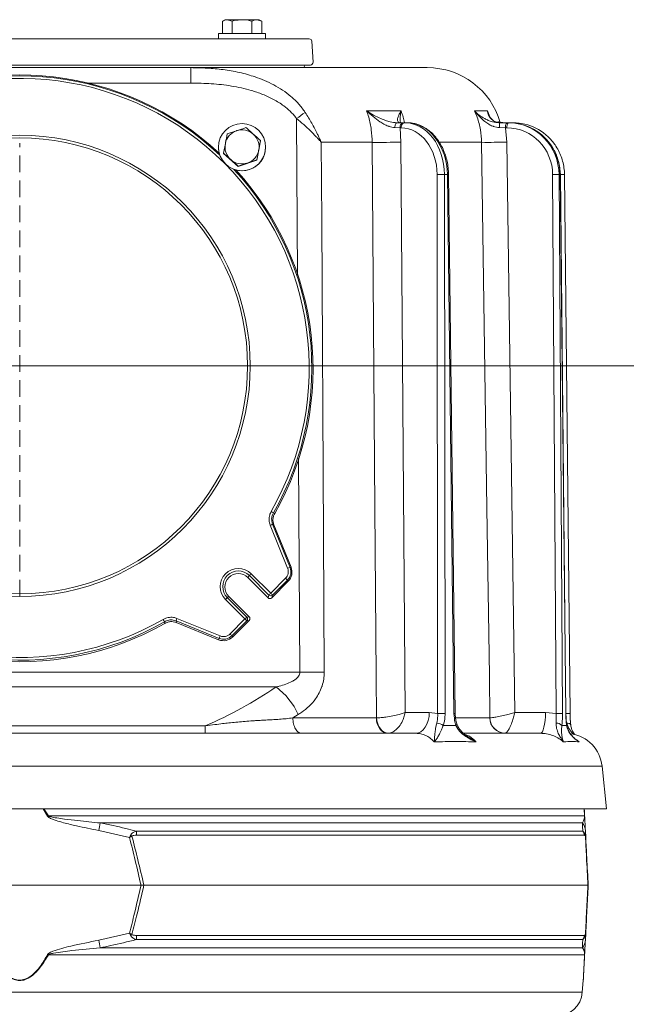
# Model space of a CAD drawing. Extents: x -2280 to 188, y -2082 to 1146.
# Drawn here: x -334 to -102, y 682 to 1058 of the extents above; entities that cross this region are included whole.
import ezdxf

# ---------------------------------------------------------------- set-up
doc = ezdxf.new("R2010")
doc.units = 0
doc.header["$LTSCALE"] = 5
doc.linetypes.add('HIDDEN', pattern=[1.905, 1.27, -0.635])
doc.layers.add('3', color=1, linetype='Continuous')
doc.layers.add('SLD-0', color=7, linetype='Continuous')
doc.styles.add('Brunner 2014', font='arial.ttf', dxfattribs={"height": 35})
doc.dimstyles.new('Brunner 2014', dxfattribs={"dimscale": 5, "dimtxt": 35, "dimasz": 5, "dimexe": 3.175, "dimexo": 0, "dimgap": 0.762, "dimtad": 1, "dimdec": 0, "dimrnd": 1e-08, "dimtxsty": 'Brunner 2014', "dimcen": 0.09, "dimdle": 10, "dimclrd": 7, "dimclre": 7, "dimclrt": 7, "dimadec": 1, "dimazin": 2, "dimtfac": 0.666667, "dimtdec": 0, "dimtmove": 0, "dimatfit": 3, "dimldrblk": 'Filled-1', "dimfxl": 1, "dimtolj": 1, "dimlwd": 5, "dimlwe": 5, "dimarcsym": 0})

# ---------------------------------------------------------------- blocks, each defined once
blk = doc.blocks.new('*D156')
at = {"layer": 'Defpoints', "color": 0, "linetype": 'HIDDEN', "lineweight": 5, "transparency": 16777216}
for p in [(-333.61, 925.84), (-49.11, -463.35), (172.21, -463.35)]:
    blk.add_point(p, dxfattribs=at)
at = {"layer": 'SLD-0', "color": 7, "linetype": 'Continuous', "lineweight": 5, "transparency": 16777216}
for p, q in [((-333.61, 925.84), (188.08, 925.84)), ((172.21, 900.84), (172.21, -438.35)), ((-49.11, -463.35), (188.08, -463.35))]:
    blk.add_line(p, q, dxfattribs=at)
at = {"layer": 'SLD-0', "color": 7, "linetype": 'HIDDEN', "lineweight": 5, "transparency": 16777216}
for points in [[(168.04, 900.84), (176.37, 900.84), (172.21, 925.84)], [(168.04, -438.35), (176.37, -438.35), (172.21, -463.35)]]:
    blk.add_solid(points, dxfattribs=at)
at = {"layer": 'SLD-0', "color": 7, "linetype": 'HIDDEN', "lineweight": 9, "transparency": 16777216, "insert": (132.63, 223.43), "char_height": 35, "attachment_point": 2, "rotation": 90, "style": 'Brunner 2014'}
blk.add_mtext('\\A1;1389', dxfattribs=at)
blk = doc.blocks.new('Filled-1')
at = {"color": 0}
for p, q in [((0, 0), (-1, 0.167)), ((-1, 0.167), (-1, -0.167)), ((-1, 0), (0, 0)), ((-1, -0.167), (0, 0))]:
    blk.add_line(p, q, dxfattribs=at)
at = {"color": 0, "flags": 128}
blk.add_lwpolyline([(-1, -0.167), (0, 0), (-1, 0.167), (-1, -0.167)], dxfattribs=at)
at = {"color": 0}
blk.add_solid([(-1, -0.167), (0, 0), (-1, 0.167), (-1, -0.167)], dxfattribs=at)

msp = doc.modelspace()

# ---------------------------------------------------------------- linework, layer by layer
at = {"color": 0, "linetype": 'Continuous', "lineweight": 9}
for p, q in [((-255.26, 1057.93), (-256.27, 1057.35)), ((-255.26, 1057.93), (-254.39, 1057.93)), ((-252.51, 1057.35), (-254.39, 1057.93)), ((-254.39, 1057.93), (-248.76, 1057.93)), ((-248.76, 1057.93), (-243.13, 1057.93)), ((-241.25, 1057.35), (-243.13, 1057.93)), ((-243.13, 1057.93), (-242.26, 1057.93)), ((-241.25, 1057.35), (-242.26, 1057.93))]:
    msp.add_line(p, q, dxfattribs=at)
at = {"color": 7, "linetype": 'Continuous', "lineweight": 9}
for p, q in [((-256.27, 1052.63), (-256.27, 1057.35)), ((-252.51, 1052.63), (-252.51, 1057.35)), ((-245.01, 1052.63), (-245.01, 1057.35)), ((-241.25, 1052.63), (-241.25, 1057.35)), ((-257.76, 1052.63), (-257.76, 1050.63)), ((-239.76, 1052.63), (-257.76, 1052.63)), ((-239.76, 1050.63), (-239.76, 1052.63)), ((-384.81, 1050.63), (-223.09, 1050.63)), ((-221.67, 1041.68), (-222.09, 1049.68)), ((-398.98, 1039.63), (-268.25, 1039.63)), ((-222.67, 1040.63), (-385, 1040.63)), ((-268.25, 1033.74), (-268.25, 1039.63)), ((-268.25, 1039.63), (-178.04, 1039.63)), ((-268.25, 1033.74), (-307.43, 1033.74)), ((-201.19, 1023.17), (-188.07, 1023.17)), ((-160.04, 1023.17), (-155.1, 1023.17)), ((-155.1, 1023.17), (-154.17, 1020.92)), ((-227.57, 960.29), (-227.94, 1020.2)), ((-189.59, 1018.63), (-187.16, 1018.63)), ((-187.16, 1018.63), (-186.71, 1018.63)), ((-186.71, 1018.63), (-185.81, 1018.63)), ((-186.26, 1018.63), (-186.53, 1018.63)), ((-150.03, 1018.63), (-150.86, 1018.78)), ((-150.56, 1018.63), (-147.71, 1018.63)), ((-147.71, 1018.63), (-147.14, 1018.63)), ((-147.14, 1018.63), (-146.8, 1018.63)), ((-146.62, 1018.63), (-145.89, 1018.63)), ((-145.89, 1018.63), (-145.31, 1018.63)), ((-145.89, 1018.63), (-145.83, 1018.61)), ((-254.39, 1014.35), (-250.83, 1015.56)), ((-188.45, 1016.65), (-190.41, 1016.75)), ((-188.45, 1016.65), (-188.1, 1011.21)), ((-187.99, 1016.65), (-188.45, 1016.65)), ((-148.2, 1016.65), (-150.49, 1016.75)), ((-148.2, 1016.65), (-147.73, 1011.21)), ((-147.62, 1016.65), (-148.2, 1016.65)), ((-255.87, 1006.99), (-255.13, 1010.68)), ((-243.13, 1004.34), (-241.65, 1011.7)), ((-241.65, 1011.78), (-242.39, 1008.11)), ((-241.65, 1011.7), (-241.65, 1011.78)), ((-199.07, 1011.14), (-218.53, 1011.14)), ((-188.1, 1011.21), (-186.49, 793.56)), ((-157.3, 1011.14), (-173.31, 1011.14)), ((-147.73, 1011.21), (-144.6, 793.56)), ((-257.76, 1009.3), (-257.76, 1009.27)), ((-255.87, 1006.91), (-255.87, 1006.99)), ((-255.87, 1006.91), (-250.24, 1001.95)), ((-239.76, 1009.27), (-239.76, 1009.3)), ((-250.24, 1001.95), (-243.13, 1004.34)), ((-243.13, 1004.42), (-246.69, 1003.24)), ((-243.13, 1004.34), (-243.13, 1004.42)), ((-250.24, 1001.95), (-250.24, 1002.03)), ((-174.09, 793.16), (-174.31, 998.8)), ((-170.39, 998.8), (-171.49, 998.8)), ((-171.49, 998.8), (-171.27, 793.16)), ((-167.86, 793.16), (-170.39, 998.8)), ((-167.39, 793.17), (-169.92, 998.81)), ((-128.89, 793.16), (-130.2, 998.8)), ((-127.36, 998.8), (-127.77, 998.8)), ((-127.77, 998.8), (-126.46, 793.16)), ((-125.18, 793.16), (-127.36, 998.8)), ((-125.12, 793.17), (-127.3, 998.81)), ((-125.52, 830.38), (-127.26, 998.8)), ((-123.55, 793.17), (-125.68, 998.81)), ((-226.65, 808.94), (-227.15, 890.52)), ((-440.57, 808.94), (-226.65, 808.94)), ((-235.75, 803.33), (-431.48, 803.33)), ((-227.28, 792.8), (-229.36, 791.53)), ((-186.49, 793.56), (-177.28, 793.56)), ((-177.28, 793.56), (-174.09, 793.16)), ((-144.6, 793.56), (-132.94, 793.56)), ((-132.94, 793.56), (-128.89, 793.16)), ((-229.36, 791.53), (-197.48, 791.53)), ((-197.48, 791.53), (-197.4, 791.53)), ((-167.14, 791.53), (-154.16, 791.53)), ((-154.16, 791.53), (-154.13, 791.53)), ((-484.8, 785.63), (-182.42, 785.63)), ((-404.45, 788.44), (-262.78, 788.44)), ((-164.12, 785.63), (-134.87, 785.63))]:
    msp.add_line(p, q, dxfattribs=at)
at = {"linetype": 'Continuous', "lineweight": 9}
for p, q in [((-111.33, 773.09), (-555.9, 773.09)), ((-109.61, 756.79), (-111.33, 773.09)), ((-109.61, 756.79), (-557.61, 756.79)), ((-322.95, 754.02), (-324.69, 756.79)), ((-324.39, 756.79), (-322.69, 754.16)), ((-118.01, 754.16), (-118.15, 756.79)), ((-322.69, 754.16), (-118.01, 754.16)), ((-118.84, 751.43), (-302.91, 751.43)), ((-291.69, 745.92), (-303.46, 748.57)), ((-289.16, 748.32), (-118.72, 748.32)), ((-117.71, 748.57), (-117.57, 745.92)), ((-118.09, 746.75), (-289.03, 746.75)), ((-379.9, 727.63), (-287.32, 727.63)), ((-287.32, 727.63), (-286.21, 727.63)), ((-286.21, 727.63), (-116.73, 727.63)), ((-116.73, 727.63), (-116.61, 727.63)), ((-303.46, 706.69), (-291.69, 709.34)), ((-118.72, 706.94), (-289.16, 706.94)), ((-289.03, 708.51), (-118.09, 708.51)), ((-117.57, 709.34), (-117.71, 706.69)), ((-302.91, 703.83), (-118.84, 703.83)), ((-118.01, 701.1), (-322.69, 701.1)), ((-118.88, 686.83), (-118.52, 691.33)), ((-548.35, 686.83), (-118.88, 686.83))]:
    msp.add_line(p, q, dxfattribs=at)
at = {"color": 7, "linetype": 'Continuous', "lineweight": 9, "flags": 128}
for points in [[(-225.15, 1039.63), (-224.81, 1040.39), (-224.74, 1040.63)], [(-189.59, 1018.63), (-189.75, 1018.59), (-189.89, 1018.49), (-190.03, 1018.32), (-190.15, 1018.09), (-190.25, 1017.8), (-190.33, 1017.48), (-190.38, 1017.12), (-190.41, 1016.75)], [(-187.16, 1018.63), (-187.41, 1018.59), (-187.65, 1018.48), (-187.87, 1018.3), (-188.07, 1018.05), (-188.23, 1017.75), (-188.35, 1017.41), (-188.42, 1017.04), (-188.45, 1016.65)], [(-186.71, 1018.63), (-186.96, 1018.59), (-187.2, 1018.48), (-187.42, 1018.3), (-187.61, 1018.05), (-187.77, 1017.75), (-187.89, 1017.41), (-187.97, 1017.04), (-187.99, 1016.65)], [(-145.31, 1018.63), (-145.23, 1018.59), (-145.21, 1018.56)], [(-218.53, 1011.14), (-218.36, 981.14), (-217.68, 861.16), (-217.39, 808.94)], [(-197.4, 791.53), (-197.52, 807.52), (-198.01, 871.51), (-199.07, 1011.14)], [(-154.13, 791.53), (-154.36, 807.52), (-155.28, 871.51), (-157.3, 1011.14)], [(-127.36, 998.8), (-127.3, 998.81), (-127.3, 998.81)], [(-217.39, 808.94), (-218.4, 808.95), (-219.47, 808.95), (-220.59, 808.95), (-221.75, 808.96), (-222.95, 808.95), (-224.17, 808.95), (-225.41, 808.95), (-226.65, 808.94)], [(-182.42, 785.63), (-181.42, 785.78), (-180.46, 786.23), (-179.58, 786.96), (-178.8, 787.95), (-178.16, 789.15), (-177.68, 790.52), (-177.39, 792.01), (-177.28, 793.56)], [(-134.87, 785.63), (-134.5, 785.78), (-134.13, 786.23), (-133.8, 786.96), (-133.51, 787.95), (-133.27, 789.15), (-133.09, 790.52), (-132.98, 792.01), (-132.94, 793.56)], [(-125.18, 793.16), (-125.12, 793.17), (-125.12, 793.17)], [(-193.14, 785.63), (-193.98, 785.74), (-194.78, 786.08), (-195.53, 786.62), (-196.18, 787.35), (-196.72, 788.24), (-197.12, 789.26), (-197.38, 790.37), (-197.48, 791.53)], [(-197.4, 791.53), (-197.26, 790.38), (-196.96, 789.27), (-196.52, 788.26), (-195.95, 787.37), (-195.27, 786.64), (-194.51, 786.1), (-193.69, 785.76), (-192.85, 785.64)], [(-167.14, 788.65), (-166.96, 788.81), (-166.83, 788.96), (-166.77, 789.1), (-166.77, 789.23), (-166.78, 789.25)], [(-123.3, 788.85), (-123.33, 788.96), (-123.43, 789.1), (-123.59, 789.23), (-123.8, 789.33), (-124.07, 789.42), (-124.37, 789.47), (-124.71, 789.5)], [(-124.89, 788.65), (-124.84, 788.81), (-124.84, 788.9)]]:
    msp.add_lwpolyline(points, dxfattribs=at)
at = {"color": 7, "linetype": 'Continuous', "lineweight": 9}
msp.add_circle((-248.76, 1009.31), 9, dxfattribs=at)
for centre, radius, start, end in [((-223.09, 1049.63), 1, 3, 90), ((-222.67, 1041.63), 1, 270, 3), ((-178.04, 1010.63), 29, 16.1147, 90), ((-35.75, 757.56), 325.45, 125.4848, 126.1957), ((-163.7, 1017.2), 13.21, 358.0372, 6.221), ((-145.79, 1017.11), 2.45, 141.6837, 190.8873), ((-145.22, 1017.11), 2.45, 141.6837, 190.8873), ((-248.76, 1009.4), 6.5, 108.5987, 168.5998), ((-248.76, 1009.4), 6.5, 48.6092, 108.6013), ((-248.76, 1009.4), 6.5, 168.6028, 228.6096), ((-248.76, 1009.4), 6.5, 348.6028, 48.6096), ((-196, 1390.5), 379.38, 269.5359, 271.1931), ((-154.98, 1349.22), 338.09, 269.6061, 271.2292), ((-248.76, 1009.27), 9, 180.0003, 216.2196), ((-248.76, 1009.27), 9, 216.2176, 359.9919), ((-248.76, 1009.4), 6.5, 288.5987, 348.5998), ((-248.76, 1009.4), 6.5, 228.6092, 288.6013), ((-172.9, 865.75), 133.06, 89.3934, 90.6066), ((-170.91, 1048.45), 49.65, 270.6039, 271.1438), ((-128.98, 905.39), 93.42, 89.2565, 90.7435), ((-126.34, 936.48), 62.33, 89.3894, 90.8456), ((-252.4, 781.27), 27.64, 24.6543, 52.9509), ((-172.68, 660.11), 133.06, 89.3934, 90.6066), ((-168.37, 841.71), 48.55, 270.5991, 271.1513), ((-127.68, 699.75), 93.42, 89.2565, 90.7435), ((-124.2, 728.61), 64.56, 89.4242, 90.8297), ((-174.75, 784.47), 5.05, 55.9605, 86.5381), ((-148.31, 791.49), 5.86, 179.6075, 268.6046), ((-148.16, 791.61), 5.97, 180.8116, 268.31), ((-128.67, 786.78), 2.73, 43.2179, 93.7336), ((-125.25, 771.63), 14, 6, 81.9329)]:
    msp.add_arc(centre, radius, start, end, dxfattribs=at)
at = {"linetype": 'Continuous', "lineweight": 9}
for centre, radius, start, end in [((-271.07, 658.89), 108.36, 118.4547, 118.6064), ((92.41, 673.63), 402.91, 168.8661, 169.2805), ((-122.56, 748.31), 4.86, 3.0494, 39.9783), ((-119.15, 753.96), 1.15, 3.0075, 9.8571), ((-300.6, 746.58), 11.58, 0.8079, 8.6371), ((-121.11, 746.45), 3.03, 5.5356, 38.0016), ((-301.16, 736.54), 14.31, 43.4788, 45.9213), ((-119.24, 746.53), 1.55, 354.9211, 11.0789), ((92.41, 781.63), 402.91, 190.7195, 191.1339), ((-301.16, 718.72), 14.31, 314.0787, 316.5212), ((-300.6, 708.68), 11.58, 351.3629, 359.1921), ((-122.56, 706.95), 4.86, 320.0217, 356.9506), ((-121.11, 708.81), 3.03, 321.9984, 354.4644), ((-119.24, 708.74), 1.55, 348.9211, 5.0789), ((-271.07, 796.37), 108.36, 241.3936, 241.5453), ((-119.15, 701.3), 1.15, 350.1429, 356.9925), ((-128.84, 687.63), 10, 270, 355.4261)]:
    msp.add_arc(centre, radius, start, end, dxfattribs=at)
at = {"color": 7, "linetype": 'Continuous', "lineweight": 9}
for centre, major_axis, ratio, start_param, end_param in [((-186.81, 998.63), (0.24, 20), 0.765997, 4.730474, 6.292544), ((-185.71, 998.63), (-0.24, 20), 0.765997, 4.711757, 6.273827), ((-147.18, 998.63), (0.65, 19.99), 0.970236, 5.529235, 6.314643), ((-146.76, 998.63), (-0.65, 19.99), 0.970236, 5.454083, 6.251727), ((-145.28, 998.63), (-0.75, 19.99), 0.978087, 5.321106, 6.246304), ((-188.1, 998.65), (0.24, 18), 0.765986, 4.731514, 6.293583), ((-147.66, 998.65), (0.65, 17.99), 0.970222, 4.756058, 6.318127), ((-147.18, 998.63), (0.65, 19.99), 0.970236, 4.752574, 5.529235), ((-146.76, 998.63), (-0.65, 19.99), 0.970236, 4.689658, 5.454083), ((-144.86, 998.65), (-0.75, 17.98), 0.978073, 4.680154, 4.701004), ((-333.61, 938.75), (170.99, 0), 0.965826, 5.139515, 5.321763)]:
    msp.add_ellipse(centre, major_axis=major_axis, ratio=ratio, start_param=start_param, end_param=end_param, dxfattribs=at)
at = {"color": 0, "linetype": 'Continuous', "lineweight": 9}
for points, knots in [([(-254.39, 1057.93), (-254.43, 1057.93), (-255.07, 1057.92), (-255.69, 1057.63), (-256.27, 1057.35)], [0, 0, 0, 0, 0.070215, 1, 1, 1, 1]), ([(-248.76, 1057.93), (-249.76, 1057.86), (-251.03, 1057.77), (-252.25, 1057.42), (-252.51, 1057.35)], [0, 0, 0, 0, 0.7841057, 1, 1, 1, 1]), ([(-245.01, 1057.35), (-245.95, 1057.59), (-247.19, 1057.9), (-248.46, 1057.92), (-248.76, 1057.93)], [0, 0, 0, 0, 0.764304, 1, 1, 1, 1]), ([(-243.13, 1057.93), (-243.18, 1057.93), (-243.81, 1057.92), (-244.43, 1057.63), (-245.01, 1057.35)], [0, 0, 0, 0, 0.0702148, 1, 1, 1, 1])]:
    msp.add_open_spline(points, degree=3, knots=knots, dxfattribs=at)
at = {"color": 7, "linetype": 'Continuous', "lineweight": 9}
for points, knots in [([(-268.25, 1039.63), (-266.2, 1039.6), (-262.1, 1039.53), (-255.92, 1038.94), (-249.76, 1037.88), (-243.24, 1036.08), (-237.71, 1033.76), (-233.22, 1031.1), (-230.02, 1028.7), (-227.06, 1025.91), (-225.47, 1023.69), (-224.66, 1022.56)], [0, 0, 0, 0, 0.1263757, 0.2527185, 0.3821367, 0.5114802, 0.6691578, 0.7507031, 0.8322057, 0.9152443, 1, 1, 1, 1]), ([(-250.69, 1039.63), (-250.69, 1039.63), (-250.68, 1039.63), (-250.49, 1039.63), (-250.32, 1039.63), (-250.28, 1039.63)], [0, 0, 0, 0, 0.360903, 0.824176, 1, 1, 1, 1]), ([(-250.28, 1039.63), (-250.11, 1039.63), (-249.79, 1039.63), (-249.17, 1039.63), (-248.59, 1039.63), (-248.18, 1039.63), (-247.98, 1039.63), (-247.92, 1039.63)], [0, 0, 0, 0, 0.2572724, 0.4900987, 0.698696, 0.9181049, 1, 1, 1, 1]), ([(-243.23, 1039.63), (-243.1, 1039.63), (-242.85, 1039.63), (-242.74, 1039.63), (-242.77, 1039.63), (-242.77, 1039.63)], [0, 0, 0, 0, 0.512091, 0.955374, 1, 1, 1, 1]), ([(-241.08, 1039.63), (-240.9, 1039.63), (-240.55, 1039.63), (-239.92, 1039.63), (-239.34, 1039.63), (-238.95, 1039.63), (-238.77, 1039.63), (-238.72, 1039.63)], [0, 0, 0, 0, 0.256797, 0.492183, 0.703189, 0.925945, 1, 1, 1, 1]), ([(-240.18, 1039.63), (-240.19, 1039.63), (-240.22, 1039.63), (-240.08, 1039.63), (-239.91, 1039.63), (-239.83, 1039.63)], [0, 0, 0, 0, 0.121429, 0.602894, 1, 1, 1, 1]), ([(-238.43, 1039.63), (-238.07, 1039.63), (-237.36, 1039.63), (-236.31, 1039.63), (-235.44, 1039.63), (-234.88, 1039.63), (-234.61, 1039.63), (-234.5, 1039.63)], [0, 0, 0, 0, 0.30117, 0.606092, 0.746673, 0.887429, 1, 1, 1, 1]), ([(-234.48, 1039.63), (-234.13, 1039.63), (-233.44, 1039.63), (-232.43, 1039.63), (-231.57, 1039.63), (-230.96, 1039.63), (-230.68, 1039.63), (-230.54, 1039.63)], [0, 0, 0, 0, 0.286205, 0.574722, 0.719304, 0.864858, 1, 1, 1, 1]), ([(-227.94, 1020.2), (-228.04, 1020.34), (-228.78, 1021.34), (-230.34, 1023.04), (-233.14, 1025.38), (-236.66, 1027.58), (-240.85, 1029.51), (-246.22, 1031.32), (-252.78, 1032.75), (-260.49, 1033.61), (-265.66, 1033.69), (-268.25, 1033.74)], [0, 0, 0, 0, 0.012218, 0.084429, 0.156717, 0.261233, 0.366325, 0.471215, 0.647072, 0.823618, 1, 1, 1, 1]), ([(-218.53, 1011.14), (-218.53, 1011.15), (-218.55, 1011.18), (-218.61, 1011.33), (-218.85, 1011.88), (-219.28, 1012.86), (-220.36, 1015.15), (-222.09, 1018.45), (-223.81, 1021.19), (-224.66, 1022.56)], [0, 0, 0, 0, 0.0025974, 0.0098253, 0.0376328, 0.1451067, 0.2609475, 0.6305627, 1, 1, 1, 1]), ([(-199.07, 1011.14), (-199.14, 1012.74), (-199.29, 1015.99), (-200.13, 1020.02), (-200.91, 1022.35), (-201.19, 1023.17)], [0, 0, 0, 0, 0.386266, 0.783754, 1, 1, 1, 1]), ([(-190.41, 1016.75), (-191.16, 1016.86), (-192, 1016.98), (-193.4, 1017.49), (-194.6, 1018.05), (-196.57, 1019.24), (-198.81, 1020.93), (-200.41, 1022.39), (-201.19, 1023.17), (-201.19, 1023.17)], [0, 0, 0, 0, 0.184039, 0.207084, 0.347968, 0.489231, 0.737593, 0.9986, 1, 1, 1, 1]), ([(-201.19, 1023.17), (-201.19, 1023.17), (-200.34, 1022.59), (-198.61, 1021.53), (-196.19, 1020.32), (-194.06, 1019.49), (-191.99, 1018.84), (-190.48, 1018.71), (-189.59, 1018.63)], [0, 0, 0, 0, 0.001507, 0.259758, 0.507127, 0.647603, 0.791057, 1, 1, 1, 1]), ([(-188.18, 1018.63), (-188.55, 1018.71), (-189.18, 1018.84), (-189.4, 1019.49), (-189.39, 1020.32), (-188.98, 1021.53), (-188.41, 1022.59), (-188.07, 1023.17), (-188.07, 1023.17)], [0, 0, 0, 0, 0.208942, 0.349073, 0.492875, 0.740243, 0.998493, 1, 1, 1, 1]), ([(-188.07, 1023.17), (-188.07, 1023.17), (-188.22, 1022.39), (-188.41, 1020.95), (-188.46, 1019.44), (-188.29, 1018.78), (-188.26, 1018.66)], [0, 0, 0, 0, 0.002477, 0.464331, 0.903809, 1, 1, 1, 1]), ([(-188.07, 1023.17), (-187.77, 1022.36), (-187.24, 1020.89), (-186.94, 1019.32), (-186.8, 1018.63)], [0, 0, 0, 0, 0.557123, 1, 1, 1, 1]), ([(-157.3, 1011.14), (-157.4, 1012.74), (-157.6, 1015.99), (-158.69, 1020.02), (-159.69, 1022.35), (-160.04, 1023.17)], [0, 0, 0, 0, 0.386266, 0.783754, 1, 1, 1, 1]), ([(-150.49, 1016.75), (-151.29, 1016.86), (-152.18, 1016.98), (-153.54, 1017.49), (-154.66, 1018.05), (-156.4, 1019.24), (-158.24, 1020.93), (-159.46, 1022.39), (-160.04, 1023.17), (-160.04, 1023.17)], [0, 0, 0, 0, 0.18404, 0.207085, 0.346273, 0.489227, 0.737591, 0.9986, 1, 1, 1, 1]), ([(-160.04, 1023.17), (-160.04, 1023.17), (-159.5, 1022.59), (-158.33, 1021.53), (-156.52, 1020.32), (-154.78, 1019.49), (-152.98, 1018.84), (-151.46, 1018.71), (-150.56, 1018.63)], [0, 0, 0, 0, 0.001507, 0.259758, 0.507127, 0.647603, 0.791057, 1, 1, 1, 1]), ([(-150.86, 1018.78), (-151.27, 1018.83), (-152.13, 1018.94), (-153.01, 1019.5), (-153.96, 1020.31), (-154.7, 1021.53), (-155.01, 1022.59), (-155.1, 1023.17), (-155.1, 1023.17)], [0, 0, 0, 0, 0.132537, 0.286203, 0.443894, 0.715154, 0.998347, 1, 1, 1, 1]), ([(-155.1, 1023.17), (-155.1, 1023.17), (-154.96, 1022.68), (-154.76, 1022.22), (-154.57, 1021.76)], [0, 0, 0, 0, 0.008455, 1, 1, 1, 1]), ([(-218.53, 1011.14), (-218.54, 1011.14), (-218.54, 1011.15), (-218.56, 1011.17), (-218.58, 1011.19), (-218.63, 1011.25), (-218.71, 1011.35), (-218.88, 1011.55), (-219.22, 1011.94), (-219.77, 1012.56), (-220.91, 1013.8), (-222.72, 1015.61), (-225.2, 1017.91), (-227.02, 1019.44), (-227.94, 1020.2)], [0, 0, 0, 0, 0.002256, 0.002758, 0.005476, 0.010532, 0.020254, 0.038956, 0.074951, 0.144395, 0.241595, 0.47377, 0.736924, 1, 1, 1, 1]), ([(-169.92, 998.81), (-169.93, 999.26), (-169.97, 1000.56), (-170.22, 1002.68), (-170.76, 1005.12), (-171.53, 1007.47), (-172.54, 1009.68), (-173.76, 1011.71), (-175.17, 1013.54), (-176.76, 1015.12), (-178.5, 1016.44), (-180.36, 1017.47), (-182.3, 1018.19), (-184.13, 1018.57), (-185.3, 1018.61), (-185.81, 1018.63)], [0, 0, 0, 0, 0.044016, 0.125802, 0.207677, 0.289615, 0.371611, 0.453628, 0.535597, 0.617404, 0.698899, 0.77992, 0.860345, 0.940149, 1, 1, 1, 1]), ([(-150.87, 1018.71), (-151.09, 1018.74), (-151.66, 1018.83), (-152.39, 1019.15), (-153.17, 1019.64), (-153.86, 1020.35), (-154.35, 1021.06), (-154.53, 1021.6), (-154.58, 1021.75)], [0, 0, 0, 0, 0.09533, 0.252411, 0.430892, 0.645639, 0.898357, 1, 1, 1, 1]), ([(-150.76, 1019.05), (-150.71, 1019.03), (-150.17, 1018.74), (-149.34, 1018.68), (-148.59, 1018.63)], [0, 0, 0, 0, 0.081149, 1, 1, 1, 1]), ([(-250.83, 1015.56), (-250.75, 1015.58), (-249.55, 1015.99), (-248.37, 1016.38), (-247.28, 1016.74)], [0, 0, 0, 0, 0.070215, 1, 1, 1, 1]), ([(-247.28, 1016.74), (-247.08, 1016.57), (-246.16, 1015.77), (-245.21, 1014.93), (-244.46, 1014.27)], [0, 0, 0, 0, 0.215894, 1, 1, 1, 1]), ([(-255.13, 1010.68), (-255.11, 1010.77), (-254.86, 1012.01), (-254.62, 1013.22), (-254.39, 1014.35)], [0, 0, 0, 0, 0.0702148, 1, 1, 1, 1]), ([(-244.46, 1014.27), (-244.24, 1014.07), (-243.28, 1013.23), (-242.36, 1012.41), (-241.65, 1011.78)], [0, 0, 0, 0, 0.2356956, 1, 1, 1, 1]), ([(-127.3, 998.81), (-127.31, 999.27), (-127.35, 1000.57), (-127.66, 1002.7), (-128.31, 1005.13), (-129.25, 1007.46), (-130.49, 1009.65), (-131.7, 1011.36), (-132.57, 1012.25), (-132.87, 1012.55)], [0, 0, 0, 0, 0.090951, 0.255948, 0.421027, 0.586094, 0.751132, 0.916122, 1, 1, 1, 1]), ([(-253.06, 1004.52), (-253.81, 1005.18), (-254.76, 1006.02), (-255.68, 1006.82), (-255.87, 1006.99)], [0, 0, 0, 0, 0.784106, 1, 1, 1, 1]), ([(-242.39, 1008.11), (-242.41, 1008.03), (-242.66, 1006.78), (-242.9, 1005.56), (-243.13, 1004.42)], [0, 0, 0, 0, 0.070215, 1, 1, 1, 1]), ([(-125.68, 998.81), (-125.69, 999.27), (-125.73, 1000.57), (-126.04, 1002.7), (-126.69, 1005.13), (-127.65, 1007.45), (-128.65, 1009.3), (-129.41, 1010.29), (-129.66, 1010.62)], [0, 0, 0, 0, 0.1092288, 0.3071652, 0.5051976, 0.7032197, 0.9012144, 1, 1, 1, 1]), ([(-250.24, 1002.03), (-250.95, 1002.66), (-251.88, 1003.48), (-252.83, 1004.32), (-253.06, 1004.52)], [0, 0, 0, 0, 0.764304, 1, 1, 1, 1]), ([(-246.69, 1003.24), (-246.77, 1003.21), (-247.97, 1002.8), (-249.15, 1002.4), (-250.24, 1002.03)], [0, 0, 0, 0, 0.070215, 1, 1, 1, 1]), ([(-235.75, 803.33), (-235.35, 803.42), (-234.11, 803.72), (-232.06, 804.33), (-230.03, 805.19), (-228.48, 806.1), (-227.53, 806.9), (-226.91, 807.75), (-226.67, 808.43), (-226.66, 808.82), (-226.65, 808.94)], [0, 0, 0, 0, 0.108116, 0.339768, 0.570931, 0.694391, 0.817163, 0.899169, 0.968873, 1, 1, 1, 1]), ([(-217.39, 808.94), (-217.43, 808.05), (-217.5, 806.26), (-217.95, 804.47), (-218.53, 802.71), (-219.27, 800.99), (-220.88, 798.4), (-223.11, 795.88), (-225.4, 794.01), (-226.85, 793.07), (-227.28, 792.8)], [0, 0, 0, 0, 0.124907, 0.249919, 0.260729, 0.392682, 0.52482, 0.72063, 0.916843, 1, 1, 1, 1]), ([(-197.4, 791.53), (-196.85, 791.55), (-195.8, 791.59), (-193.64, 791.86), (-191.24, 792.28), (-189.25, 792.74), (-187.7, 793.17), (-186.95, 793.4), (-186.5, 793.56), (-186.49, 793.56)], [0, 0, 0, 0, 0.179318, 0.346354, 0.569679, 0.773102, 0.848994, 0.998497, 1, 1, 1, 1]), ([(-192.85, 785.64), (-192.36, 785.74), (-191.42, 785.93), (-189.88, 786.99), (-188.42, 788.64), (-187.47, 790.43), (-186.85, 792.06), (-186.61, 792.96), (-186.49, 793.55), (-186.49, 793.56)], [0, 0, 0, 0, 0.1793184, 0.3463537, 0.5696793, 0.7731017, 0.8489945, 0.9984974, 1, 1, 1, 1]), ([(-174.44, 789.5), (-174.27, 790.41), (-174.05, 791.6), (-174.08, 792.86), (-174.09, 793.16)], [0, 0, 0, 0, 0.758531, 1, 1, 1, 1]), ([(-171.27, 793.16), (-171.27, 792.79), (-171.3, 791.23), (-171.65, 789.76), (-171.92, 788.65)], [0, 0, 0, 0, 0.242143, 1, 1, 1, 1]), ([(-167.14, 788.65), (-167.25, 788.99), (-167.67, 790.41), (-167.78, 791.98), (-167.86, 793.16)], [0, 0, 0, 0, 0.242157, 1, 1, 1, 1]), ([(-166.75, 789.26), (-166.84, 789.54), (-167.09, 790.29), (-167.32, 791.63), (-167.36, 792.67), (-167.38, 793.17)], [0, 0, 0, 0, 0.23548, 0.633407, 1, 1, 1, 1]), ([(-154.13, 791.53), (-153.85, 791.55), (-153.32, 791.59), (-151.77, 791.86), (-149.74, 792.28), (-147.77, 792.74), (-146.08, 793.17), (-145.19, 793.4), (-144.61, 793.56), (-144.6, 793.56)], [0, 0, 0, 0, 0.179318, 0.346354, 0.569679, 0.773102, 0.848994, 0.998497, 1, 1, 1, 1]), ([(-148.33, 785.64), (-148.13, 785.74), (-147.75, 785.93), (-146.98, 786.99), (-146.16, 788.64), (-145.5, 790.43), (-144.99, 792.06), (-144.75, 792.96), (-144.61, 793.55), (-144.6, 793.56)], [0, 0, 0, 0, 0.179318, 0.346354, 0.569679, 0.773102, 0.848994, 0.998497, 1, 1, 1, 1]), ([(-128.85, 789.5), (-128.84, 790.41), (-128.81, 791.6), (-128.87, 792.86), (-128.89, 793.16)], [0, 0, 0, 0, 0.7585313, 1, 1, 1, 1]), ([(-126.46, 793.16), (-126.46, 792.79), (-126.46, 791.23), (-126.59, 789.76), (-126.68, 788.65)], [0, 0, 0, 0, 0.242143, 1, 1, 1, 1]), ([(-124.89, 788.65), (-124.93, 788.99), (-125.09, 790.41), (-125.14, 791.98), (-125.18, 793.16)], [0, 0, 0, 0, 0.242157, 1, 1, 1, 1]), ([(-124.83, 788.9), (-124.87, 789.15), (-124.97, 789.91), (-125.07, 791.31), (-125.12, 792.5), (-125.12, 793.12), (-125.12, 793.17)], [0, 0, 0, 0, 0.196098, 0.581687, 0.970508, 1, 1, 1, 1]), ([(-123.45, 790.54), (-123.45, 790.56), (-123.49, 791.11), (-123.53, 792.01), (-123.54, 792.88), (-123.54, 793.17)], [0, 0, 0, 0, 0.016893, 0.671409, 1, 1, 1, 1]), ([(-229.36, 791.53), (-230.2, 791.42), (-231.86, 791.2), (-234.51, 790.99), (-236.33, 790.88), (-237.3, 790.82), (-237.3, 790.82), (-237.3, 790.82), (-237.3, 790.82), (-237.3, 790.82), (-237.3, 790.82), (-237.3, 790.82), (-237.3, 790.82), (-237.31, 790.82), (-237.32, 790.82), (-237.35, 790.82), (-237.44, 790.81), (-237.79, 790.79), (-238.53, 790.75), (-239.78, 790.68), (-241.09, 790.61), (-242.29, 790.54), (-243.18, 790.49), (-244, 790.44), (-244.75, 790.39), (-246.17, 790.3), (-248.27, 790.14), (-251.06, 789.89), (-253.69, 789.61), (-256.38, 789.3), (-259.35, 788.91), (-261.57, 788.61), (-262.78, 788.44)], [0, 0, 0, 0, 0.083822, 0.166021, 0.255656, 0.255658, 0.25566, 0.255662, 0.255666, 0.255675, 0.255689, 0.255717, 0.255771, 0.255881, 0.256119, 0.256681, 0.258607, 0.265162, 0.289047, 0.327188, 0.379384, 0.408044, 0.434544, 0.458903, 0.48114, 0.501274, 0.584357, 0.665489, 0.744718, 0.811351, 0.896668, 1, 1, 1, 1]), ([(-175.32, 782.33), (-175.32, 782.33), (-175.31, 782.78), (-175.29, 783.69), (-175.19, 785.17), (-175.01, 786.62), (-174.77, 788.08), (-174.55, 789.02), (-174.44, 789.5)], [0, 0, 0, 0, 0.001576, 0.243462, 0.475995, 0.711166, 0.853163, 1, 1, 1, 1]), ([(-162.73, 784.45), (-162.77, 784.48), (-163.36, 784.85), (-164.33, 785.67), (-165.51, 786.9), (-166.33, 788.09), (-166.63, 788.89), (-166.76, 789.25)], [0, 0, 0, 0, 0.018982, 0.3256972, 0.5909495, 0.8222295, 1, 1, 1, 1]), ([(-126.02, 782.33), (-126.02, 782.33), (-126.36, 782.78), (-127, 783.69), (-127.87, 785.17), (-128.48, 786.62), (-128.83, 788.08), (-128.84, 789.02), (-128.85, 789.5)], [0, 0, 0, 0, 0.001576, 0.243462, 0.475995, 0.711166, 0.853163, 1, 1, 1, 1]), ([(-122.14, 785.17), (-122.15, 785.18), (-122.7, 785.68), (-123.46, 786.63), (-124.34, 788.08), (-124.58, 789.02), (-124.71, 789.5)], [0, 0, 0, 0, 0.007189, 0.452759, 0.721794, 1, 1, 1, 1]), ([(-123.3, 788.85), (-123.3, 788.89), (-123.37, 789.42), (-123.41, 790.01), (-123.45, 790.54)], [0, 0, 0, 0, 0.076379, 1, 1, 1, 1]), ([(-175.32, 782.33), (-175.39, 782.4), (-175.93, 782.98), (-177.04, 783.93), (-178.73, 784.89), (-180.54, 785.51), (-181.79, 785.59), (-182.42, 785.63)], [0, 0, 0, 0, 0.036381, 0.273738, 0.517997, 0.755568, 1, 1, 1, 1]), ([(-171.92, 788.65), (-172.11, 788.19), (-172.47, 787.27), (-173.1, 785.9), (-173.82, 784.57), (-174.59, 783.35), (-175.09, 782.65), (-175.32, 782.33), (-175.32, 782.33)], [0, 0, 0, 0, 0.147561, 0.295623, 0.528623, 0.762222, 0.998249, 1, 1, 1, 1]), ([(-159.38, 782.33), (-159.39, 782.33), (-160.23, 782.69), (-161.75, 783.42), (-163.83, 784.7), (-165.37, 786), (-166.5, 787.33), (-166.93, 788.21), (-167.14, 788.65)], [0, 0, 0, 0, 0.001751, 0.266745, 0.492654, 0.717991, 0.859209, 1, 1, 1, 1]), ([(-126.02, 782.33), (-126.11, 782.4), (-126.78, 782.98), (-128.17, 783.93), (-130.28, 784.89), (-132.54, 785.51), (-134.09, 785.59), (-134.87, 785.63)], [0, 0, 0, 0, 0.036381, 0.273738, 0.517997, 0.755568, 1, 1, 1, 1]), ([(-126.68, 788.65), (-126.73, 788.19), (-126.83, 787.27), (-126.81, 785.9), (-126.68, 784.57), (-126.41, 783.35), (-126.16, 782.65), (-126.02, 782.33), (-126.02, 782.33)], [0, 0, 0, 0, 0.147561, 0.295623, 0.528623, 0.762222, 0.998249, 1, 1, 1, 1]), ([(-120.02, 782.33), (-120.02, 782.33), (-120.6, 782.69), (-121.62, 783.42), (-122.97, 784.7), (-123.93, 786), (-124.59, 787.33), (-124.79, 788.21), (-124.89, 788.65)], [0, 0, 0, 0, 0.001751, 0.266745, 0.492654, 0.717991, 0.859209, 1, 1, 1, 1]), ([(-120.92, 783), (-120.98, 783.03), (-121.54, 783.43), (-122.43, 784.25), (-123.48, 785.47), (-124.2, 786.7), (-124.66, 787.82), (-124.78, 788.58), (-124.82, 788.89)], [0, 0, 0, 0, 0.028059, 0.298584, 0.525949, 0.720317, 0.887305, 1, 1, 1, 1]), ([(-121.69, 785.11), (-121.81, 785.25), (-122.21, 785.72), (-122.7, 786.66), (-123.14, 787.78), (-123.24, 788.55), (-123.28, 788.86)], [0, 0, 0, 0, 0.144275, 0.494161, 0.794865, 1, 1, 1, 1]), ([(-163.64, 785.17), (-163.32, 785.07), (-162.02, 784.66), (-160.67, 783.64), (-159.65, 782.62), (-159.45, 782.4), (-159.38, 782.33)], [0, 0, 0, 0, 0.205537, 0.838278, 0.944107, 1, 1, 1, 1]), ([(-162.72, 784.47), (-162.46, 784.28), (-161.4, 783.51), (-160.25, 782.84), (-159.39, 782.33), (-159.38, 782.33)], [0, 0, 0, 0, 0.243292, 0.995632, 1, 1, 1, 1]), ([(-120.99, 783.07), (-120.93, 783.03), (-120.67, 782.9), (-120.37, 782.62), (-120.11, 782.4), (-120.02, 782.33)], [0, 0, 0, 0, 0.173853, 0.714472, 1, 1, 1, 1]), ([(-120.91, 783.01), (-120.62, 782.78), (-120.33, 782.55), (-120.02, 782.33), (-120.02, 782.33)], [0, 0, 0, 0, 0.986584, 1, 1, 1, 1])]:
    msp.add_open_spline(points, degree=3, knots=knots, dxfattribs=at)
for points in [[(-229.36, 791.53), (-229.3, 790.75), (-229.19, 789.2), (-228.42, 787.25), (-227.33, 785.89), (-226.47, 785.72), (-226.04, 785.63)], [(-262.78, 785.63), (-262.78, 785.67), (-262.78, 785.74), (-262.78, 786.31), (-262.78, 787.18), (-262.78, 788.02), (-262.78, 788.44)], [(-171.92, 788.65), (-171.13, 788.66), (-169.53, 788.69), (-167.94, 788.66), (-167.14, 788.65)], [(-126.68, 788.65), (-126.38, 788.66), (-125.78, 788.69), (-125.19, 788.66), (-124.89, 788.65)], [(-159.38, 782.33), (-161.99, 782.42), (-167.21, 782.62), (-172.62, 782.42), (-175.32, 782.33)], [(-120.02, 782.33), (-120.96, 782.42), (-122.84, 782.62), (-124.96, 782.42), (-126.02, 782.33)]]:
    msp.add_open_spline(points, degree=3, dxfattribs=at)
at = {"linetype": 'Continuous', "lineweight": 9}
for points, knots in [([(-118.14, 756.79), (-118.14, 756.78), (-118.09, 755.91), (-118.04, 754.96), (-118, 754.02)], [0, 0, 0, 0, 0.013301, 1, 1, 1, 1]), ([(-303.46, 748.57), (-306.29, 749.13), (-310.78, 750.02), (-316.2, 751.32), (-319.27, 752.21), (-321.16, 752.83), (-322.21, 753.34), (-322.79, 753.78), (-322.91, 753.97), (-322.95, 754.02)], [0, 0, 0, 0, 0.42351, 0.674308, 0.820302, 0.894078, 0.967253, 0.991318, 1, 1, 1, 1]), ([(-322.69, 754.16), (-322.66, 754.13), (-322.52, 754.03), (-321.44, 753.65), (-319.39, 753.32), (-315.8, 752.8), (-310.3, 752.16), (-305.76, 751.71), (-302.91, 751.43)], [0, 0, 0, 0, 0.00627, 0.026678, 0.169498, 0.316349, 0.570388, 1, 1, 1, 1]), ([(-302.91, 751.43), (-299.64, 750.78), (-295.03, 749.85), (-290.48, 748.67), (-289.16, 748.32)], [0, 0, 0, 0, 0.709251, 1, 1, 1, 1]), ([(-118.84, 751.43), (-118.62, 751.77), (-118.26, 752.33), (-118.07, 753.28), (-118.01, 753.75), (-118.01, 754.09), (-118.01, 754.16)], [0, 0, 0, 0, 0.540901, 0.8952, 0.98027, 1, 1, 1, 1]), ([(-118.72, 748.32), (-118.75, 749.14), (-118.79, 750.29), (-118.83, 751.18), (-118.84, 751.43)], [0, 0, 0, 0, 0.7092248, 1, 1, 1, 1]), ([(-118, 754.02), (-117.99, 753.89), (-117.96, 753.29), (-117.92, 752.6), (-117.87, 751.65), (-117.8, 750.25), (-117.75, 749.29), (-117.71, 748.57)], [0, 0, 0, 0, 0.024898, 0.114254, 0.290284, 0.466613, 1, 1, 1, 1]), ([(-291.21, 746.82), (-291.18, 746.88), (-291.09, 747.03), (-290.82, 747.38), (-290.2, 747.91), (-289.56, 748.17), (-289.16, 748.32)], [0, 0, 0, 0, 0.068309, 0.193039, 0.496025, 1, 1, 1, 1]), ([(-118.72, 748.32), (-118.53, 748.17), (-118.24, 747.93), (-117.94, 747.43), (-117.79, 747.07), (-117.74, 746.89), (-117.72, 746.82)], [0, 0, 0, 0, 0.482654, 0.767552, 0.908247, 1, 1, 1, 1]), ([(-291.69, 745.92), (-291.69, 745.93), (-291.52, 746.23), (-291.36, 746.53), (-291.21, 746.82)], [0, 0, 0, 0, 0.014322, 1, 1, 1, 1]), ([(-291.69, 745.92), (-291.68, 745.93), (-291.38, 746.08), (-291.08, 746.24), (-290.78, 746.39)], [0, 0, 0, 0, 0.014323, 1, 1, 1, 1]), ([(-287.32, 727.63), (-288.05, 730.78), (-289.46, 736.89), (-290.96, 742.98), (-291.69, 745.92)], [0, 0, 0, 0, 0.515838, 1, 1, 1, 1]), ([(-289.03, 746.75), (-289.37, 746.74), (-289.89, 746.73), (-290.46, 746.59), (-290.69, 746.47), (-290.76, 746.41), (-290.78, 746.39)], [0, 0, 0, 0, 0.5690602, 0.8541095, 0.9518087, 1, 1, 1, 1]), ([(-290.78, 746.39), (-290.02, 743.37), (-288.44, 737.12), (-286.97, 730.86), (-286.21, 727.63)], [0, 0, 0, 0, 0.48444, 1, 1, 1, 1]), ([(-117.7, 746.39), (-117.7, 746.41), (-117.73, 746.48), (-117.79, 746.6), (-117.91, 746.73), (-118.02, 746.74), (-118.09, 746.75)], [0, 0, 0, 0, 0.065573, 0.179376, 0.453103, 1, 1, 1, 1]), ([(-117.72, 746.82), (-117.65, 746.53), (-117.59, 746.23), (-117.57, 745.93), (-117.57, 745.92)], [0, 0, 0, 0, 0.985678, 1, 1, 1, 1]), ([(-116.73, 727.63), (-116.92, 731.24), (-117.24, 737.5), (-117.56, 743.74), (-117.7, 746.39)], [0, 0, 0, 0, 0.576368, 1, 1, 1, 1]), ([(-117.7, 746.39), (-117.64, 746.24), (-117.58, 746.08), (-117.57, 745.93), (-117.57, 745.92)], [0, 0, 0, 0, 0.985677, 1, 1, 1, 1]), ([(-117.57, 745.92), (-117.44, 743.36), (-117.12, 737.27), (-116.8, 731.16), (-116.61, 727.63)], [0, 0, 0, 0, 0.421808, 1, 1, 1, 1]), ([(-291.69, 709.34), (-291.05, 711.9), (-289.55, 717.99), (-288.14, 724.1), (-287.32, 727.63)], [0, 0, 0, 0, 0.421808, 1, 1, 1, 1]), ([(-286.21, 727.63), (-287.06, 724.02), (-288.54, 717.76), (-290.11, 711.52), (-290.78, 708.87)], [0, 0, 0, 0, 0.576368, 1, 1, 1, 1]), ([(-117.7, 708.87), (-117.54, 711.9), (-117.22, 718.14), (-116.9, 724.4), (-116.73, 727.63)], [0, 0, 0, 0, 0.48444, 1, 1, 1, 1]), ([(-116.61, 727.63), (-116.78, 724.48), (-117.1, 718.37), (-117.42, 712.28), (-117.57, 709.34)], [0, 0, 0, 0, 0.515838, 1, 1, 1, 1]), ([(-322.95, 701.24), (-322.84, 701.37), (-322.33, 701.97), (-320.4, 702.66), (-317.6, 703.61), (-311.73, 705.01), (-307.01, 705.97), (-303.46, 706.69)], [0, 0, 0, 0, 0.024898, 0.114254, 0.290284, 0.466613, 1, 1, 1, 1]), ([(-289.16, 706.94), (-292.39, 706.12), (-296.95, 704.97), (-301.57, 704.09), (-302.91, 703.83)], [0, 0, 0, 0, 0.709225, 1, 1, 1, 1]), ([(-290.78, 708.87), (-291.08, 709.02), (-291.38, 709.18), (-291.68, 709.34), (-291.69, 709.34)], [0, 0, 0, 0, 0.985677, 1, 1, 1, 1]), ([(-291.21, 708.44), (-291.36, 708.73), (-291.52, 709.03), (-291.69, 709.33), (-291.69, 709.34)], [0, 0, 0, 0, 0.985678, 1, 1, 1, 1]), ([(-289.16, 706.94), (-289.47, 707.06), (-290.16, 707.33), (-290.87, 707.88), (-291.15, 708.34), (-291.21, 708.44)], [0, 0, 0, 0, 0.39443, 0.875561, 1, 1, 1, 1]), ([(-290.78, 708.87), (-290.73, 708.84), (-290.47, 708.63), (-289.84, 708.54), (-289.3, 708.52), (-289.03, 708.51)], [0, 0, 0, 0, 0.090511, 0.547156, 1, 1, 1, 1]), ([(-118.84, 703.83), (-118.81, 704.48), (-118.78, 705.41), (-118.73, 706.59), (-118.72, 706.94)], [0, 0, 0, 0, 0.709251, 1, 1, 1, 1]), ([(-117.72, 708.44), (-117.73, 708.39), (-117.78, 708.23), (-117.91, 707.89), (-118.22, 707.35), (-118.52, 707.1), (-118.72, 706.94)], [0, 0, 0, 0, 0.0683092, 0.1930387, 0.4960246, 1, 1, 1, 1]), ([(-118.09, 708.51), (-118.02, 708.52), (-117.91, 708.53), (-117.78, 708.67), (-117.72, 708.8), (-117.7, 708.85), (-117.7, 708.87)], [0, 0, 0, 0, 0.5690602, 0.8541095, 0.9518087, 1, 1, 1, 1]), ([(-117.71, 706.69), (-117.74, 706.13), (-117.79, 705.24), (-117.85, 703.95), (-117.9, 703.05), (-117.93, 702.43), (-117.96, 701.92), (-117.98, 701.48), (-117.99, 701.29), (-118, 701.24)], [0, 0, 0, 0, 0.42351, 0.674308, 0.820302, 0.894078, 0.967253, 0.991318, 1, 1, 1, 1]), ([(-117.57, 709.34), (-117.57, 709.33), (-117.59, 709.03), (-117.65, 708.73), (-117.72, 708.44)], [0, 0, 0, 0, 0.014322, 1, 1, 1, 1]), ([(-117.57, 709.34), (-117.57, 709.34), (-117.58, 709.18), (-117.64, 709.02), (-117.7, 708.87)], [0, 0, 0, 0, 0.014323, 1, 1, 1, 1]), ([(-302.91, 703.83), (-306.51, 703.49), (-312.47, 702.93), (-318.88, 701.98), (-321.97, 701.52), (-322.58, 701.17), (-322.69, 701.1)], [0, 0, 0, 0, 0.540901, 0.8952, 0.98027, 1, 1, 1, 1]), ([(-118.01, 701.1), (-118.01, 701.13), (-118.01, 701.23), (-118.02, 701.62), (-118.06, 701.94), (-118.17, 702.46), (-118.38, 703.1), (-118.66, 703.55), (-118.84, 703.83)], [0, 0, 0, 0, 0.00627, 0.026678, 0.169498, 0.316349, 0.570388, 1, 1, 1, 1]), ([(-322.69, 701.1), (-323.62, 699.54), (-324.97, 697.27), (-327.23, 694.59), (-329.15, 692.83), (-331.34, 691.59), (-333.67, 691.19), (-335.91, 691.62), (-337.89, 692.73), (-339.6, 694.21), (-341.25, 696.04), (-342.92, 698.34), (-343.99, 700.18), (-344.53, 701.1)], [0, 0, 0, 0, 0.177867, 0.259457, 0.342453, 0.433114, 0.501693, 0.57013, 0.653307, 0.721428, 0.79083, 0.894944, 1, 1, 1, 1]), ([(-344.28, 701.24), (-343.76, 700.32), (-342.71, 698.48), (-341.08, 696.19), (-339.47, 694.35), (-337.8, 692.88), (-335.87, 691.76), (-333.67, 691.33), (-331.38, 691.73), (-329.26, 692.97), (-327.37, 694.72), (-325.18, 697.4), (-323.85, 699.68), (-322.95, 701.24)], [0, 0, 0, 0, 0.1052071, 0.2103011, 0.2791687, 0.3478917, 0.4305915, 0.4983263, 0.5661928, 0.6563344, 0.7386054, 0.8211191, 1, 1, 1, 1]), ([(-118.52, 691.33), (-118.52, 691.33), (-118.52, 691.21), (-118.5, 691.68), (-118.45, 692.72), (-118.37, 694.21), (-118.27, 696.04), (-118.15, 698.34), (-118.06, 700.18), (-118.01, 701.1)], [0, 0, 0, 0, 0.003647, 0.140485, 0.306795, 0.443002, 0.58177, 0.789942, 1, 1, 1, 1]), ([(-118, 701.24), (-118.04, 700.32), (-118.14, 698.48), (-118.26, 696.19), (-118.36, 694.35), (-118.43, 692.86), (-118.49, 691.82), (-118.51, 691.35), (-118.51, 691.46), (-118.51, 691.46)], [0, 0, 0, 0, 0.210476, 0.420725, 0.5585, 0.695986, 0.861434, 0.996943, 1, 1, 1, 1])]:
    msp.add_open_spline(points, degree=3, knots=knots, dxfattribs=at)
at = {"layer": '3', "color": 7, "linetype": 'Continuous', "lineweight": 9}
for p, q in [((-236.79, 869.74), (-236.29, 869.52)), ((-231.35, 848.61), (-238.01, 865.03)), ((-237.08, 865.39), (-230.42, 848.96)), ((-236.61, 865.19), (-237.08, 865.39)), ((-230.03, 848.98), (-236.61, 865.19)), ((-230.04, 848.98), (-236.61, 865.19)), ((-245.96, 845.82), (-246.56, 845.09)), ((-238.52, 838.38), (-245.96, 845.82)), ((-245.26, 846.54), (-237.81, 839.1)), ((-230.04, 848.98), (-230.42, 848.96)), ((-230.04, 848.98), (-230.03, 848.98)), ((-246.56, 845.09), (-238.82, 837.35)), ((-246.56, 845.09), (-246.56, 845.08)), ((-246.56, 845.08), (-238.82, 837.34)), ((-237.81, 839.1), (-232.12, 844.79)), ((-237.41, 837.34), (-231.12, 843.63)), ((-237.41, 837.34), (-231.12, 843.63)), ((-231.42, 844.07), (-237.11, 838.37)), ((-231.12, 843.63), (-231.42, 844.07)), ((-231.12, 843.63), (-231.12, 843.63)), ((-254.39, 837.4), (-253.79, 837.85)), ((-246.05, 830.12), (-253.79, 837.86)), ((-253.79, 837.85), (-253.79, 837.86)), ((-246.05, 830.11), (-253.79, 837.85)), ((-238.82, 837.35), (-238.52, 838.38)), ((-237.11, 838.37), (-237.41, 837.34)), ((-247.65, 829.27), (-255.09, 836.71)), ((-254.39, 837.4), (-246.94, 829.96)), ((-238.82, 837.35), (-238.82, 837.34)), ((-237.41, 837.34), (-237.41, 837.34)), ((-278.24, 827.58), (-278.31, 828.23)), ((-257.53, 821.86), (-273.96, 828.52)), ((-273.96, 828.52), (-273.9, 827.91)), ((-273.9, 827.91), (-257.69, 821.33)), ((-273.9, 827.9), (-257.69, 821.33)), ((-273.59, 829.46), (-257.16, 822.8)), ((-253.34, 823.58), (-247.65, 829.27)), ((-246.94, 828.55), (-252.63, 822.86)), ((-252.33, 822.42), (-246.05, 828.7)), ((-252.33, 822.42), (-246.05, 828.7)), ((-246.94, 829.96), (-246.05, 830.11)), ((-246.05, 828.7), (-246.94, 828.55)), ((-246.05, 830.11), (-246.05, 830.12)), ((-246.05, 828.7), (-246.05, 828.7)), ((-252.33, 822.42), (-252.63, 822.86)), ((-257.69, 821.33), (-257.53, 821.86)), ((-257.69, 821.33), (-257.69, 821.33)), ((-252.33, 822.42), (-252.33, 822.42))]:
    msp.add_line(p, q, dxfattribs=at)
at = {"layer": '3', "color": 1, "linetype": 'Continuous', "lineweight": 9}
for centre, radius in [((-333.62, 925.83), 87.99), ((-333.62, 925.85), 86.99)]:
    msp.add_circle(centre, radius, dxfattribs=at)
at = {"layer": '3', "color": 7, "linetype": 'Continuous', "lineweight": 9}
for centre, radius, start, end in [((-333.61, 924.86), 111.98, 47.152, 119.6329), ((-333.61, 925.01), 111.51, 46.7736, 119.7295), ((-333.61, 925.05), 110.49, 330.271, 119.7377), ((-333.58, 925.03), 111.47, 330.2629, 42.8279), ((-333.58, 924.89), 111.94, 330.3594, 42.5506), ((-333.62, 925.05), 110.49, 150.271, 299.7377), ((-247, 853.44), 19.23, 57.9559, 60.9552), ((-231.4, 849.36), 17.01, 109.5096, 112.8531), ((-250.17, 841.63), 6.95, 44.996, 224.9953), ((-250.17, 841.61), 5.96, 44.9956, 224.9956), ((-250.17, 841.47), 5.12, 44.9966, 224.9947), ((-226.75, 827.73), 26.39, 134.5335, 136.7172), ((-234.62, 847.28), 3.53, 314.994, 22.0719), ((-234.62, 847.26), 4.52, 314.994, 22.0719), ((-224.74, 832.93), 17.01, 109.5096, 112.8531), ((-234.62, 847.13), 4.94, 314.994, 22.0719), ((-333.61, 925.06), 111.51, 225.8413, 299.7295), ((-333.61, 924.92), 111.98, 226.833, 299.6329), ((-248.76, 827.83), 23.76, 43.1226, 45.5595), ((-219.31, 820.29), 26.39, 134.5335, 136.7172), ((-237.81, 839.09), 1, 225.2917, 314.3981), ((-254.45, 822.14), 23.76, 43.1226, 45.5595), ((-237.68, 819.6), 24.41, 133.1975, 135.506), ((-238.11, 838.06), 1, 225.2917, 314.3981), ((-238.11, 838.05), 1, 225.0044, 314.9956), ((-308.55, 811.86), 34.39, 28.4307, 30.1181), ((-231.73, 812.24), 45.26, 157.6372, 158.9206), ((-230.23, 812.16), 24.41, 133.1975, 135.506), ((-264.28, 812.31), 23.76, 43.1226, 45.5595), ((-247.66, 829.25), 1, 315.5033, 44.7327), ((-246.75, 829.41), 1, 314.9956, 45.0044), ((-246.76, 829.41), 1, 315.5033, 44.7327), ((-255.83, 826.06), 4.53, 247.9334, 314.994), ((-215.3, 805.58), 45.26, 157.6372, 158.9206), ((-255.83, 826.07), 3.53, 247.9334, 314.994), ((-269.97, 806.62), 23.76, 43.1226, 45.5595), ((-255.83, 825.92), 4.95, 247.9334, 314.994)]:
    msp.add_arc(centre, radius, start, end, dxfattribs=at)
for points, knots in [([(-237.66, 870.26), (-237.86, 869.84), (-238.35, 868.81), (-238.58, 866.96), (-238.2, 865.67), (-238.01, 865.03)], [0, 0, 0, 0, 0.257917, 0.630908, 1, 1, 1, 1]), ([(-237.08, 865.39), (-237.24, 865.93), (-237.56, 867), (-237.37, 868.54), (-236.96, 869.39), (-236.79, 869.74)], [0, 0, 0, 0, 0.369107, 0.74208, 1, 1, 1, 1]), ([(-236.61, 865.19), (-236.73, 865.56), (-236.96, 866.26), (-236.99, 867.43), (-236.78, 868.54), (-236.44, 869.23), (-236.29, 869.52)], [0, 0, 0, 0, 0.251002, 0.489211, 0.783784, 1, 1, 1, 1]), ([(-273.59, 829.46), (-274.02, 829.61), (-275.1, 829.96), (-276.96, 829.94), (-278.19, 829.39), (-278.81, 829.11)], [0, 0, 0, 0, 0.254289, 0.627147, 1, 1, 1, 1]), ([(-273.96, 828.52), (-274.32, 828.64), (-275.22, 828.93), (-276.77, 828.92), (-277.8, 828.46), (-278.31, 828.23)], [0, 0, 0, 0, 0.254306, 0.6271496, 1, 1, 1, 1]), ([(-278.24, 827.58), (-277.95, 827.72), (-277.26, 828.07), (-276.14, 828.28), (-274.97, 828.25), (-274.26, 828.02), (-273.9, 827.91)], [0, 0, 0, 0, 0.216217, 0.510789, 0.748998, 1, 1, 1, 1])]:
    msp.add_open_spline(points, degree=3, knots=knots, dxfattribs=at)
at = {"layer": 'SLD-0', "color": 1, "linetype": 'HIDDEN', "lineweight": 9}
msp.add_line((-333.61, 837.83), (-333.61, 1010.82), dxfattribs=at)
at = {"layer": 'SLD-0', "color": 1, "linetype": 'HIDDEN', "lineweight": 9, "ltscale": 3}
msp.add_line((-423.11, 925.84), (-244.12, 925.84), dxfattribs=at)
at = {"layer": 'SLD-0', "color": 1, "linetype": 'HIDDEN', "lineweight": 9}
msp.add_point((-333.61, 925.84), dxfattribs=at)

# ---------------------------------------------------------------- dimensions: what is measured, and where the dimension line sits
dim = msp.add_linear_dim(base=(172.21, -463.35), p1=(-333.61, 925.84), p2=(-49.11, -463.35), angle=90, dimstyle='Brunner 2014', dxfattribs=at)
dim.commit()
dim.dimension.update_dxf_attribs({"geometry": '*D156', "text_midpoint": (172.21, 223.43), "dimtype": 160})

doc.saveas('drawing.dxf')
